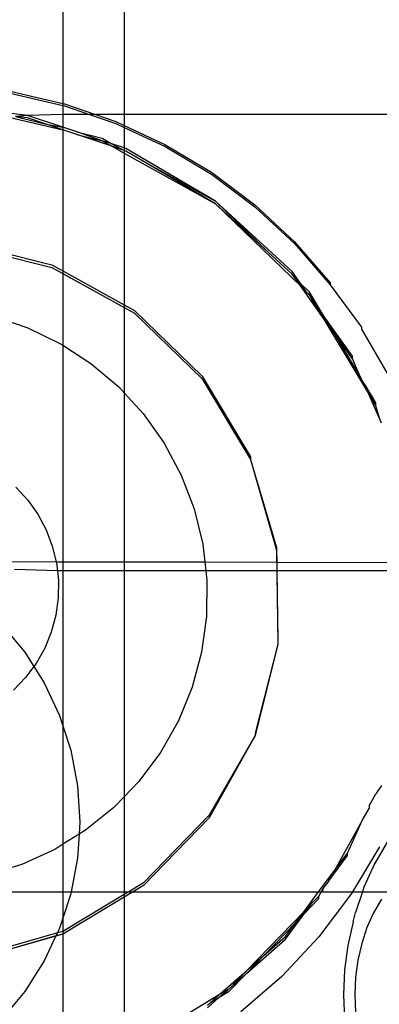
# Model space of a CAD drawing. Extents: x -4504 to 3219, y -2180 to 2467.
# Drawn here: x -2405 to -2393, y 563 to 597 of the extents above; entities that cross this region are included whole.
import ezdxf

# ---------------------------------------------------------------- set-up
doc = ezdxf.new("R2010")
doc.units = 0
doc.layers.get('0').update_dxf_attribs({"linetype": 'CONTINUOUS'})

msp = doc.modelspace()

# ---------------------------------------------------------------- linework, layer by layer
for p, q in [((-2403.968, 599.518), (-2403.968, 594.387)), ((-2401.846, 599.518), (-2401.846, 594.006)), ((-2405.748, 594.798), (-2403.968, 594.387)), ((-2405.746, 594.728), (-2403.968, 594.317)), ((-2403.968, 594.387), (-2403.917, 594.375)), ((-2403.968, 594.387), (-2403.968, 594.317)), ((-2403.968, 594.317), (-2403.914, 594.305)), ((-2403.968, 594.317), (-2403.968, 594.007)), ((-2403.917, 594.375), (-2402.844, 594.006)), ((-2403.914, 594.305), (-2403.046, 594.006)), ((-2405.196, 593.974), (-2406.272, 594.098)), ((-2406.272, 594.008), (-2403.968, 593.471)), ((-2405.196, 593.974), (-2405.607, 593.931)), ((-2405.196, 593.884), (-2405.607, 593.931)), ((-2405.607, 593.931), (-2404.543, 593.665)), ((-2403.968, 594.007), (-2405.196, 593.974)), ((-2403.968, 593.561), (-2405.196, 593.974)), ((-2404.543, 593.665), (-2405.196, 593.884)), ((-2403.968, 594.007), (-2403.968, 593.561)), ((-2403.046, 594.006), (-2403.968, 594.007)), ((-2403.046, 594.006), (-2402.137, 593.693)), ((-2402.844, 594.006), (-2403.046, 594.006)), ((-2402.844, 594.006), (-2402.139, 593.764)), ((-2401.846, 594.006), (-2402.844, 594.006)), ((-2401.846, 594.006), (-2401.846, 593.627)), ((-2359.809, 593.994), (-2401.846, 594.006)), ((-2404.543, 593.665), (-2403.968, 593.561)), ((-2403.968, 593.471), (-2404.543, 593.665)), ((-2403.488, 593.4), (-2403.968, 593.561)), ((-2403.968, 593.561), (-2403.968, 593.471)), ((-2402.139, 593.764), (-2401.846, 593.627)), ((-2402.137, 593.693), (-2401.846, 593.558)), ((-2401.846, 593.627), (-2400.436, 592.97)), ((-2401.846, 593.627), (-2401.846, 593.558)), ((-2401.846, 593.558), (-2400.433, 592.9)), ((-2401.846, 593.558), (-2401.846, 592.849)), ((-2403.488, 593.31), (-2403.968, 593.471)), ((-2403.968, 593.471), (-2403.968, 588.588)), ((-2403.488, 593.4), (-2402.614, 593.181)), ((-2402.614, 593.091), (-2403.488, 593.4)), ((-2403.488, 593.31), (-2402.614, 593.091)), ((-2402.275, 592.902), (-2403.488, 593.31)), ((-2402.614, 593.181), (-2402.275, 592.992)), ((-2402.614, 593.091), (-2402.275, 592.902)), ((-2402.275, 592.992), (-2402.614, 593.091)), ((-2401.846, 592.849), (-2402.275, 592.992)), ((-2402.275, 592.992), (-2401.846, 592.754)), ((-2401.846, 592.754), (-2402.275, 592.902)), ((-2402.275, 592.902), (-2401.846, 592.664)), ((-2401.785, 592.828), (-2401.846, 592.849)), ((-2401.846, 592.849), (-2401.846, 592.754)), ((-2398.686, 590.998), (-2401.785, 592.828)), ((-2400.436, 592.97), (-2398.825, 592.003)), ((-2400.433, 592.9), (-2398.822, 591.932)), ((-2401.785, 592.738), (-2401.846, 592.754)), ((-2401.846, 592.754), (-2401.846, 592.664)), ((-2401.846, 592.664), (-2398.686, 590.908)), ((-2401.846, 592.664), (-2401.846, 587.409)), ((-2401.276, 592.437), (-2401.785, 592.738)), ((-2401.276, 592.437), (-2398.686, 590.998)), ((-2398.686, 590.908), (-2401.276, 592.437)), ((-2398.825, 592.003), (-2397.323, 590.872)), ((-2398.822, 591.932), (-2397.321, 590.802)), ((-2396.036, 588.563), (-2398.686, 590.998)), ((-2398.686, 590.998), (-2396.866, 589.235)), ((-2398.686, 590.908), (-2395.737, 588.052)), ((-2396.866, 589.235), (-2398.686, 590.908)), ((-2397.323, 590.872), (-2395.949, 589.591)), ((-2397.321, 590.802), (-2395.946, 589.521)), ((-2407.512, 589.592), (-2404.346, 588.798)), ((-2407.512, 589.502), (-2404.346, 588.708)), ((-2407.512, 589.502), (-2404.346, 588.708)), ((-2395.949, 589.591), (-2394.715, 588.174)), ((-2395.946, 589.521), (-2394.713, 588.103)), ((-2396.036, 588.473), (-2396.866, 589.235)), ((-2404.346, 588.798), (-2403.968, 588.588)), ((-2404.346, 588.708), (-2403.968, 588.498)), ((-2404.346, 588.708), (-2401.494, 587.123)), ((-2403.968, 588.588), (-2401.846, 587.409)), ((-2403.968, 588.588), (-2403.968, 588.498)), ((-2403.968, 588.498), (-2401.846, 587.319)), ((-2403.968, 588.498), (-2403.968, 586.012)), ((-2395.737, 588.142), (-2396.036, 588.563)), ((-2395.943, 588.341), (-2396.036, 588.473)), ((-2395.943, 588.341), (-2395.737, 588.142)), ((-2395.737, 588.052), (-2395.943, 588.341)), ((-2395.737, 588.142), (-2395.458, 587.872)), ((-2395.531, 587.853), (-2395.737, 588.142)), ((-2394.995, 587.009), (-2395.737, 588.052)), ((-2395.737, 588.052), (-2395.531, 587.853)), ((-2394.715, 588.174), (-2394.713, 588.103)), ((-2394.713, 588.103), (-2393.637, 586.635)), ((-2395.531, 587.853), (-2395.458, 587.782)), ((-2395.458, 587.872), (-2394.995, 587.099)), ((-2395.458, 587.782), (-2395.337, 587.58)), ((-2401.846, 587.409), (-2401.494, 587.213)), ((-2401.846, 587.409), (-2401.846, 587.319)), ((-2394.995, 587.099), (-2395.337, 587.58)), ((-2395.337, 587.58), (-2394.995, 587.009)), ((-2401.846, 587.319), (-2401.494, 587.123)), ((-2401.846, 587.319), (-2401.846, 584.36)), ((-2401.494, 587.213), (-2399.15, 584.943)), ((-2401.494, 587.123), (-2399.15, 584.853)), ((-2401.494, 587.123), (-2399.15, 584.853)), ((-2393.95, 585.631), (-2394.995, 587.099)), ((-2394.995, 587.099), (-2394.653, 586.528)), ((-2406.368, 587.014), (-2405.178, 586.612)), ((-2394.995, 587.009), (-2393.52, 584.547)), ((-2394.653, 586.528), (-2394.995, 587.009)), ((-2405.178, 586.612), (-2404.048, 586.065)), ((-2393.95, 585.541), (-2394.653, 586.528)), ((-2394.653, 586.528), (-2393.661, 584.873)), ((-2393.637, 586.635), (-2393.635, 586.564)), ((-2393.635, 586.564), (-2392.726, 584.992)), ((-2404.048, 586.065), (-2403.968, 586.012)), ((-2403.968, 586.012), (-2402.996, 585.38)), ((-2403.968, 586.012), (-2403.968, 578.511)), ((-2402.996, 585.38), (-2402.037, 584.568)), ((-2393.95, 585.541), (-2393.95, 585.631)), ((-2393.661, 584.873), (-2393.95, 585.541)), ((-2399.15, 584.943), (-2397.473, 582.144)), ((-2399.15, 584.853), (-2397.473, 582.054)), ((-2399.15, 584.853), (-2397.473, 582.054)), ((-2393.52, 584.637), (-2393.661, 584.873)), ((-2393.52, 584.637), (-2393.149, 584.018)), ((-2393.52, 584.547), (-2393.52, 584.637)), ((-2402.037, 584.568), (-2401.846, 584.36)), ((-2401.846, 584.36), (-2401.189, 583.643)), ((-2401.846, 584.36), (-2401.846, 578.507)), ((-2393.52, 584.547), (-2393.379, 584.312)), ((-2393.379, 584.312), (-2393.149, 583.928)), ((-2393.026, 583.497), (-2393.379, 584.312)), ((-2393.149, 584.018), (-2393.149, 583.928)), ((-2401.189, 583.643), (-2400.462, 582.619)), ((-2393.149, 583.928), (-2393.026, 583.497)), ((-2393.026, 583.497), (-2392.95, 583.323)), ((-2400.462, 582.619), (-2399.87, 581.512)), ((-2397.473, 582.144), (-2397.473, 582.054)), ((-2397.473, 582.054), (-2396.577, 579.006)), ((-2397.473, 582.054), (-2396.577, 578.916)), ((-2399.87, 581.512), (-2399.422, 580.339)), ((-2405.597, 581.095), (-2405.187, 580.649)), ((-2405.187, 580.649), (-2404.837, 580.155)), ((-2399.422, 580.339), (-2399.123, 579.12)), ((-2404.837, 580.155), (-2404.551, 579.62)), ((-2404.551, 579.62), (-2404.335, 579.054)), ((-2404.335, 579.054), (-2404.202, 578.512)), ((-2399.123, 579.12), (-2399.053, 578.502)), ((-2396.577, 579.006), (-2396.577, 578.916)), ((-2396.577, 578.916), (-2396.569, 578.497)), ((-2396.577, 578.916), (-2396.524, 575.653)), ((-2405.736, 578.515), (-2404.202, 578.512)), ((-2404.202, 578.512), (-2404.191, 578.466)), ((-2404.202, 578.512), (-2403.968, 578.511)), ((-2403.968, 578.511), (-2401.846, 578.507)), ((-2403.968, 578.511), (-2403.968, 578.196)), ((-2401.846, 578.507), (-2399.053, 578.502)), ((-2401.846, 578.507), (-2401.846, 578.196)), ((-2399.053, 578.502), (-2399.018, 578.196)), ((-2399.053, 578.502), (-2396.569, 578.497)), ((-2396.569, 578.497), (-2396.564, 578.196)), ((-2396.569, 578.497), (-2391.896, 578.488)), ((-2404.16, 578.196), (-2405.645, 578.239)), ((-2404.191, 578.466), (-2404.16, 578.196)), ((-2404.16, 578.196), (-2404.122, 577.864)), ((-2403.968, 578.196), (-2404.16, 578.196)), ((-2403.968, 578.196), (-2403.968, 572.83)), ((-2401.846, 578.196), (-2403.968, 578.196)), ((-2401.846, 578.196), (-2401.846, 570.371)), ((-2399.018, 578.196), (-2401.846, 578.196)), ((-2399.018, 578.196), (-2398.981, 577.873)), ((-2396.564, 578.196), (-2399.018, 578.196)), ((-2396.564, 578.196), (-2396.524, 575.743)), ((-2391.891, 578.196), (-2396.564, 578.196)), ((-2404.122, 577.864), (-2404.129, 577.258)), ((-2398.981, 577.873), (-2398.995, 576.618)), ((-2404.129, 577.258), (-2404.212, 576.657)), ((-2404.212, 576.657), (-2404.369, 576.072)), ((-2398.995, 576.618), (-2399.167, 575.374)), ((-2405.757, 575.943), (-2405.289, 575.376)), ((-2404.369, 576.072), (-2404.599, 575.512)), ((-2404.599, 575.512), (-2404.897, 574.984)), ((-2396.524, 575.653), (-2397.317, 572.578)), ((-2396.524, 575.653), (-2397.317, 572.488)), ((-2396.524, 575.743), (-2396.524, 575.653)), ((-2405.289, 575.376), (-2404.974, 574.881)), ((-2399.167, 575.374), (-2399.494, 574.162)), ((-2404.974, 574.881), (-2405.259, 574.498)), ((-2404.897, 574.984), (-2404.974, 574.881)), ((-2404.974, 574.881), (-2404.616, 574.316)), ((-2405.259, 574.498), (-2405.679, 574.061)), ((-2404.616, 574.316), (-2404.081, 573.179)), ((-2399.494, 574.162), (-2399.97, 573)), ((-2404.081, 573.179), (-2403.968, 572.83)), ((-2403.968, 572.83), (-2403.693, 571.985)), ((-2403.968, 572.83), (-2403.968, 568.723)), ((-2399.97, 573), (-2400.587, 571.908)), ((-2397.317, 572.488), (-2398.903, 569.726)), ((-2397.317, 572.488), (-2398.903, 569.636)), ((-2397.317, 572.578), (-2397.317, 572.488)), ((-2403.693, 571.985), (-2403.458, 570.752)), ((-2400.587, 571.908), (-2401.337, 570.901)), ((-2403.458, 570.752), (-2403.379, 569.498)), ((-2401.337, 570.901), (-2401.846, 570.371)), ((-2392.935, 570.756), (-2393.141, 570.475)), ((-2401.846, 570.371), (-2402.208, 569.996)), ((-2401.846, 570.371), (-2401.846, 567.073)), ((-2393.373, 570.058), (-2393.141, 570.475)), ((-2402.208, 569.996), (-2403.184, 569.207)), ((-2393.373, 570.058), (-2393.373, 569.968)), ((-2398.903, 569.726), (-2401.173, 567.382)), ((-2398.903, 569.636), (-2401.173, 567.292)), ((-2398.903, 569.636), (-2401.173, 567.292)), ((-2398.903, 569.726), (-2398.903, 569.636)), ((-2393.605, 569.551), (-2393.373, 569.968)), ((-2403.379, 569.498), (-2403.406, 569.071)), ((-2393.605, 569.551), (-2394.568, 567.819)), ((-2394.122, 568.42), (-2393.605, 569.551)), ((-2403.406, 569.071), (-2403.968, 568.723)), ((-2403.406, 569.071), (-2403.458, 568.245)), ((-2403.184, 569.207), (-2403.406, 569.071)), ((-2403.968, 568.723), (-2404.253, 568.547)), ((-2403.968, 568.723), (-2403.968, 567.073)), ((-2393.009, 568.63), (-2393.944, 567.073)), ((-2392.742, 568.798), (-2393.179, 568.051)), ((-2404.253, 568.547), (-2405.395, 568.026)), ((-2394.767, 567.46), (-2394.122, 568.329)), ((-2394.568, 567.819), (-2394.122, 568.42)), ((-2394.122, 568.329), (-2394.122, 568.42)), ((-2405.395, 568.026), (-2406.594, 567.652)), ((-2403.458, 568.245), (-2403.681, 567.073)), ((-2393.179, 568.051), (-2393.547, 567.232)), ((-2394.767, 567.55), (-2394.568, 567.819)), ((-2401.173, 567.292), (-2403.972, 565.614)), ((-2401.173, 567.382), (-2401.688, 567.073)), ((-2401.173, 567.292), (-2401.537, 567.073)), ((-2395.121, 567.073), (-2394.767, 567.55)), ((-2394.767, 567.46), (-2394.967, 567.19)), ((-2394.767, 567.55), (-2394.767, 567.46)), ((-2409.143, 567.073), (-2403.968, 567.073)), ((-2401.846, 566.978), (-2403.972, 565.705)), ((-2403.968, 567.073), (-2403.968, 566.166)), ((-2403.968, 567.073), (-2403.681, 567.073)), ((-2403.693, 567.011), (-2403.968, 566.166)), ((-2403.681, 567.073), (-2403.693, 567.011)), ((-2403.681, 567.073), (-2401.846, 567.073)), ((-2401.688, 567.073), (-2401.846, 566.978)), ((-2401.537, 567.073), (-2401.846, 566.888)), ((-2401.846, 567.073), (-2401.846, 566.978)), ((-2401.846, 567.073), (-2401.688, 567.073)), ((-2401.846, 566.978), (-2401.846, 566.888)), ((-2401.688, 567.073), (-2401.537, 567.073)), ((-2401.537, 567.073), (-2395.121, 567.073)), ((-2395.621, 566.399), (-2395.121, 567.073)), ((-2395.118, 566.918), (-2395.335, 566.695)), ((-2395.121, 567.073), (-2395.032, 567.073)), ((-2395.032, 567.073), (-2395.118, 566.918)), ((-2395.118, 566.918), (-2395.118, 566.828)), ((-2393.977, 567.019), (-2395.108, 565.519)), ((-2394.967, 567.19), (-2395.032, 567.073)), ((-2394.982, 567.073), (-2395.032, 567.073)), ((-2394.967, 567.19), (-2394.982, 567.073)), ((-2394.982, 567.073), (-2393.944, 567.073)), ((-2393.944, 567.073), (-2393.977, 567.019)), ((-2393.944, 567.073), (-2393.6, 567.073)), ((-2393.6, 567.073), (-2393.839, 566.355)), ((-2393.547, 567.232), (-2393.6, 567.073)), ((-2393.6, 567.073), (-2392.748, 567.073)), ((-2401.846, 566.888), (-2403.972, 565.614)), ((-2401.846, 566.888), (-2401.846, 561.523)), ((-2395.118, 566.828), (-2395.621, 566.309)), ((-2395.335, 566.695), (-2395.621, 566.399)), ((-2395.621, 566.309), (-2395.335, 566.695)), ((-2392.94, 566.818), (-2393.213, 566.35)), ((-2395.621, 566.399), (-2397.617, 564.337)), ((-2396.266, 565.44), (-2395.621, 566.309)), ((-2395.907, 566.014), (-2395.621, 566.399)), ((-2395.621, 566.309), (-2395.907, 566.014)), ((-2393.92, 566.038), (-2393.839, 566.355)), ((-2393.213, 566.35), (-2393.443, 565.839)), ((-2403.968, 566.166), (-2404.081, 565.817)), ((-2403.968, 566.166), (-2403.972, 565.705)), ((-2395.907, 566.014), (-2397.018, 564.866)), ((-2396.266, 565.53), (-2395.907, 566.014)), ((-2393.92, 566.038), (-2394.108, 565.219)), ((-2404.159, 565.651), (-2407.11, 564.809)), ((-2403.972, 565.614), (-2407.11, 564.719)), ((-2404.208, 565.547), (-2407.11, 564.719)), ((-2404.208, 565.547), (-2404.616, 564.681)), ((-2404.159, 565.651), (-2404.208, 565.547)), ((-2403.972, 565.614), (-2404.208, 565.547)), ((-2404.081, 565.817), (-2404.159, 565.651)), ((-2403.972, 565.705), (-2404.159, 565.651)), ((-2403.972, 565.705), (-2403.972, 565.614)), ((-2403.972, 565.614), (-2403.968, 560.847)), ((-2393.443, 565.839), (-2393.625, 565.29)), ((-2397.617, 564.247), (-2396.266, 565.44)), ((-2397.018, 564.866), (-2396.266, 565.53)), ((-2395.108, 565.519), (-2396.39, 564.145)), ((-2394.108, 565.219), (-2394.222, 564.373)), ((-2393.625, 565.29), (-2393.758, 564.714)), ((-2397.617, 564.337), (-2397.018, 564.866)), ((-2397.018, 564.866), (-2397.617, 564.247)), ((-2404.616, 564.681), (-2405.289, 563.62)), ((-2393.758, 564.714), (-2393.838, 564.118)), ((-2398.577, 563.491), (-2397.617, 564.337)), ((-2397.617, 564.247), (-2398.244, 563.6)), ((-2397.617, 564.337), (-2398.216, 563.719)), ((-2398.216, 563.719), (-2397.617, 564.247)), ((-2394.222, 564.373), (-2394.26, 563.513)), ((-2396.39, 564.145), (-2397.809, 562.913)), ((-2393.838, 564.118), (-2393.865, 563.513)), ((-2405.289, 563.62), (-2406.089, 562.653)), ((-2398.577, 563.491), (-2401.846, 561.523)), ((-2398.894, 563.21), (-2398.577, 563.491)), ((-2398.244, 563.69), (-2398.577, 563.491)), ((-2398.577, 563.401), (-2398.244, 563.69)), ((-2398.244, 563.6), (-2398.577, 563.401)), ((-2398.216, 563.719), (-2398.244, 563.69)), ((-2394.26, 563.513), (-2394.222, 562.654)), ((-2393.865, 563.513), (-2393.838, 562.908)), ((-2398.964, 563.059), (-2398.577, 563.401)), ((-2398.964, 563.149), (-2398.894, 563.21)), ((-2398.577, 563.401), (-2398.894, 563.21))]:
    msp.add_line(p, q)

doc.saveas('drawing.dxf')
